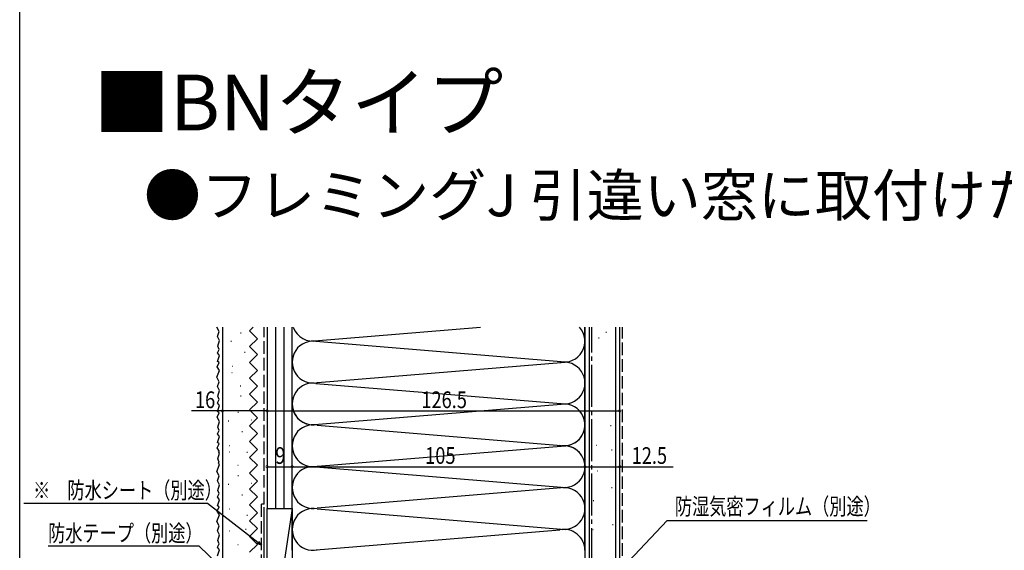
# Model space of a CAD drawing. Extents: x 0 to 990, y 0 to 1603.
# Drawn here: x 0 to 353, y 589 to 779 of the extents above; entities that cross this region are included whole.
import ezdxf

# ---------------------------------------------------------------- set-up
doc = ezdxf.new("R2010")
doc.units = 0
doc.linetypes.add('YCENTER_1', pattern=[13, 10, -1, 1, -1])
doc.linetypes.add('YHIDDEN_1', pattern=[4, 3, -1])
for name, color, linetype in [('USER1', 3, 'CONTINUOUS'), ('YKK_D', 6, 'CONTINUOUS'), ('YKK_ZWAK', 7, 'CONTINUOUS'), ('YSS_K', 3, 'CONTINUOUS')]:
    doc.layers.add(name, color=color, linetype=linetype)
doc.styles.get("Standard").update_dxf_attribs({"font": 'txt', "bigfont": 'BIGFONT'})

msp = doc.modelspace()

# ---------------------------------------------------------------- linework, layer by layer
at = {"layer": 'YKK_D'}
for p, q in [((72.7, 638.79), (61.58, 638.79)), ((88.7, 638.79), (72.7, 638.79)), ((88.7, 638.79), (215.2, 638.79)), ((88.7, 618.79), (97.7, 618.79)), ((97.7, 591.29), (97.7, 619.79)), ((97.7, 618.79), (202.7, 618.79)), ((202.7, 591.29), (202.7, 619.79)), ((202.7, 618.79), (215.2, 618.79)), ((215.2, 618.79), (234.32, 618.79))]:
    msp.add_line(p, q, dxfattribs=at)
at = {"layer": 'YKK_D', "ltscale": 1.5}
for p, q in [((67.36, 605.6), (1.52, 605.6)), ((85.36, 591.64), (67.36, 605.6)), ((206.37, 572.1), (232.25, 599.51)), ((232.25, 599.51), (303.95, 599.51)), ((64.32, 590.22), (10.2, 590.22)), ((86.47, 569.28), (64.32, 590.22))]:
    msp.add_line(p, q, dxfattribs=at)
at = {"layer": 'YKK_D', "linetype": 'ByBlock'}
for p, q in [((86.7, 590.6), (85.08, 591.28)), ((86.7, 590.6), (85.36, 591.64)), ((85.64, 592), (86.7, 590.6))]:
    msp.add_line(p, q, dxfattribs=at)
at = {"layer": 'YKK_D', "linetype": 'ByBlock', "const_width": 0.85}
for points in [[(72.8, 638.79, 1), (72.59, 638.79, 1)], [(88.81, 638.79, 1), (88.59, 638.79, 1)], [(88.59, 638.79, 1), (88.81, 638.79, 1)], [(215.09, 638.79, 1), (215.31, 638.79, 1)], [(88.81, 618.79, 1), (88.59, 618.79, 1)], [(97.81, 618.79, 1), (97.59, 618.79, 1)], [(97.59, 618.79, 1), (97.81, 618.79, 1)], [(202.59, 618.79, 1), (202.81, 618.79, 1)], [(202.81, 618.79, 1), (202.59, 618.79, 1)], [(215.09, 618.79, 1), (215.31, 618.79, 1)]]:
    msp.add_lwpolyline(points, format="xyb", close=True, dxfattribs=at)
at = {"layer": 'YKK_ZWAK'}
msp.add_line((0, 0), (0, 1560), dxfattribs=at)
at = {"layer": 'YSS_K', "linetype": 'Continuous', "ltscale": 1.5}
for p, q in [((71.5, 667.22), (70.72, 668.79)), ((82.47, 667.52), (83.75, 668.79)), ((82.47, 667.52), (85.31, 664.68)), ((88.7, 668.79), (88.7, 603.79)), ((91.7, 668.79), (91.7, 603.79)), ((94.7, 668.79), (94.7, 603.79)), ((97.7, 603.79), (97.7, 668.79)), ((97.7, 618.79), (97.7, 668.79)), ((105.73, 663.87), (165.27, 668.79)), ((202.7, 618.79), (202.7, 668.79)), ((204.2, 668.79), (204.2, 484.8)), ((213.7, 668.79), (213.7, 484.8)), ((70.9, 665.44), (71.5, 667.22)), ((71.7, 664.05), (70.9, 665.44)), ((71.1, 662.06), (71.7, 664.05)), ((79.41, 666.73), (79.21, 666.73)), ((82.47, 661.84), (85.31, 664.68)), ((207.57, 665.01), (207.77, 665.01)), ((210.2, 667.08), (210.4, 667.08)), ((70.9, 659.68), (71.5, 660.87)), ((71.5, 660.87), (71.1, 662.06)), ((75.92, 663.63), (75.72, 663.63)), ((82.47, 661.84), (85.31, 659.01)), ((195.58, 656.29), (104.81, 663.79)), ((71.7, 658.69), (70.9, 659.68)), ((70.9, 656.5), (71.7, 658.69)), ((80.87, 659.73), (80.67, 659.73)), ((82.47, 656.17), (85.31, 659.01)), ((70.68, 650.91), (71.62, 653.33)), ((70.81, 654.55), (71.5, 656.11)), ((71.62, 653.33), (70.81, 654.55)), ((71.5, 656.11), (70.9, 656.5)), ((76.36, 654.73), (76.16, 654.73)), ((82.47, 656.17), (85.31, 653.33)), ((82.47, 650.49), (85.31, 653.33)), ((106.77, 648.95), (195.58, 656.29)), ((71.5, 649.28), (70.68, 650.91)), ((76.23, 652.46), (76.03, 652.46)), ((82.47, 650.49), (85.31, 647.66)), ((70.9, 647.49), (71.5, 649.28)), ((71.7, 646.1), (70.9, 647.49)), ((79.12, 647.77), (79.32, 647.77)), ((82.47, 644.82), (85.31, 647.66)), ((106.15, 648.68), (195.58, 641.29)), ((70.9, 641.73), (71.5, 642.92)), ((71.1, 644.12), (71.7, 646.1)), ((71.5, 642.92), (71.1, 644.12)), ((79.41, 644.03), (79.21, 644.03)), ((82.47, 644.82), (85.31, 641.98)), ((71.7, 640.74), (70.9, 641.73)), ((70.9, 638.56), (71.7, 640.74)), ((82.47, 639.14), (85.31, 641.98)), ((82.47, 639.14), (85.31, 636.31)), ((105.73, 633.87), (195.58, 641.29)), ((71.7, 634.98), (70.79, 636.57)), ((70.81, 636.6), (71.5, 638.16)), ((71.5, 638.16), (70.9, 638.56)), ((78.46, 638.25), (78.26, 638.25)), ((82.47, 633.47), (85.31, 636.31)), ((97.7, 588.79), (97.7, 638.79)), ((202.7, 588.79), (202.7, 638.79)), ((71.1, 633), (71.7, 634.98)), ((71.5, 631.81), (71.1, 633)), ((74.97, 635.15), (74.77, 635.15)), ((82.47, 633.47), (85.31, 630.63)), ((83.28, 635.51), (83.08, 635.51)), ((106.73, 633.63), (195.58, 626.29)), ((211.89, 633.51), (212.09, 633.51)), ((70.9, 630.62), (71.5, 631.81)), ((71.7, 629.63), (70.9, 630.62)), ((70.9, 627.44), (71.7, 629.63)), ((79.92, 631.25), (79.72, 631.25)), ((82.47, 627.79), (85.31, 630.63)), ((70.81, 625.49), (71.5, 627.04)), ((71.62, 624.27), (70.81, 625.49)), ((71.5, 627.04), (70.9, 627.44)), ((75.41, 626.25), (75.21, 626.25)), ((82.47, 627.79), (85.31, 624.96)), ((106.77, 618.95), (195.58, 626.29)), ((206.82, 626.56), (207.02, 626.56)), ((71.1, 621.65), (71.7, 623.64)), ((71.5, 620.46), (71.1, 621.65)), ((71.7, 623.64), (71.32, 624.29)), ((75.28, 623.98), (75.08, 623.98)), ((81.64, 623.92), (81.44, 623.92)), ((82.47, 622.12), (85.31, 624.96)), ((82.47, 622.12), (85.31, 619.28)), ((212.27, 624.87), (212.47, 624.87)), ((70.68, 617.09), (71.62, 619.52)), ((71.28, 620.02), (71.5, 620.46)), ((71.62, 619.52), (71.28, 620.02)), ((78.17, 619.29), (78.37, 619.29)), ((82.47, 616.44), (85.31, 619.28)), ((106.15, 618.68), (195.58, 611.29)), ((71.5, 615.46), (70.68, 617.09)), ((70.9, 613.68), (71.5, 615.46)), ((78.46, 615.55), (78.26, 615.55)), ((82.47, 616.44), (85.31, 613.61)), ((207.19, 617.35), (207.39, 617.35)), ((71.7, 612.29), (70.9, 613.68)), ((71.1, 610.3), (71.7, 612.29)), ((74.97, 612.45), (74.77, 612.45)), ((82.47, 610.77), (85.31, 613.61)), ((83.28, 612.81), (83.08, 612.81)), ((195.58, 611.29), (106.73, 603.95)), ((212.27, 611.34), (212.47, 611.34)), ((70.9, 607.92), (71.5, 609.11)), ((71.7, 606.93), (70.9, 607.92)), ((71.5, 609.11), (71.1, 610.3)), ((79.92, 608.55), (79.72, 608.55)), ((82.47, 610.77), (85.31, 607.93)), ((82.47, 605.1), (85.31, 607.93)), ((70.81, 602.79), (71.5, 604.35)), ((70.9, 604.74), (71.7, 606.93)), ((71.5, 604.35), (70.9, 604.74)), ((82.47, 605.1), (85.31, 602.26)), ((205.69, 606.64), (205.89, 606.64)), ((70.68, 599.15), (71.62, 601.57)), ((71.62, 601.57), (70.81, 602.79)), ((75.41, 603.56), (75.21, 603.56)), ((81.64, 601.22), (81.44, 601.22)), ((82.47, 599.42), (85.31, 602.26)), ((97.7, 603.79), (88.7, 543.79)), ((88.7, 543.79), (88.7, 603.79)), ((88.7, 603.79), (97.7, 603.79)), ((88.7, 603.79), (97.7, 603.79)), ((97.7, 603.79), (97.7, 543.79)), ((106.73, 603.63), (195.58, 596.29)), ((71.5, 597.52), (70.68, 599.15)), ((70.9, 595.73), (71.5, 597.52)), ((82.47, 599.42), (85.31, 596.58)), ((212.64, 598), (212.84, 598)), ((71.7, 594.34), (70.9, 595.73)), ((71.1, 592.36), (71.7, 594.34)), ((75.28, 595.61), (75.08, 595.61)), ((81.2, 596.27), (81, 596.27)), ((82.47, 593.75), (85.31, 596.58)), ((82.47, 593.75), (85.31, 590.91)), ((104.89, 588.8), (193.67, 596.13)), ((205.5, 596.31), (205.7, 596.31)), ((70.9, 589.97), (71.5, 591.16)), ((71.7, 588.98), (70.9, 589.97)), ((71.5, 591.16), (71.1, 592.36)), ((78.17, 590.92), (78.37, 590.92)), ((82.47, 588.07), (85.31, 590.91)), ((70.9, 586.8), (71.7, 588.98))]:
    msp.add_line(p, q, dxfattribs=at)
at = {"layer": 'YSS_K', "color": 0, "linetype": 'Continuous', "ltscale": 1.5}
for p, q in [((72.7, 668.79), (72.7, 510.79)), ((202.7, 668.79), (202.7, 484.8)), ((215.2, 484.8), (215.2, 668.79)), ((87.7, 563.79), (87.7, 604.29))]:
    msp.add_line(p, q, dxfattribs=at)
at = {"layer": 'YSS_K', "color": 0, "linetype": 'YHIDDEN_1', "ltscale": 1.5}
for p, q in [((87.7, 605.29), (87.7, 668.79)), ((86.7, 564.79), (86.7, 605.29)), ((87.7, 605.29), (86.7, 605.29))]:
    msp.add_line(p, q, dxfattribs=at)
at = {"layer": 'YSS_K', "color": 0, "linetype": 'YCENTER_1', "ltscale": 1.5}
msp.add_line((205.2, 542.79), (205.2, 668.79), dxfattribs=at)
at = {"layer": 'YSS_K', "linetype": 'YHIDDEN_1', "ltscale": 1.5}
msp.add_line((216.2, 484.8), (216.2, 668.79), dxfattribs=at)
at = {"layer": 'YSS_K', "linetype": 'Continuous', "ltscale": 1.5}
for centre, start, end in [((105.2, 671.29), 199.4712, 281.7838), ((195.2, 663.79), 258.2165, 41.8103), ((105.2, 656.29), 78.2167, 281.7838), ((195.2, 648.79), 258.2165, 101.7835), ((105.2, 641.29), 78.2167, 281.7838), ((195.2, 633.79), 258.2165, 101.7835), ((105.2, 641.29), 199.4712, 281.7838), ((195.2, 633.79), 258.2165, 41.8103), ((105.2, 626.29), 78.2167, 281.7838), ((105.2, 626.29), 78.2167, 281.7838), ((195.2, 618.79), 258.2165, 101.7835), ((195.2, 618.79), 0, 101.7835), ((105.2, 611.29), 78.2167, 281.7838), ((195.2, 603.79), 258.2165, 101.7835), ((105.2, 596.29), 78.2167, 281.7838), ((195.2, 588.79), 0, 101.7835)]:
    msp.add_arc(centre, 7.5, start, end, dxfattribs=at)

# ---------------------------------------------------------------- texts
at = {"layer": 'USER1'}
for s, height, p in [('■BNタイプ', 20, (26.6, 739.4)), ('●フレミングJ 引違い窓に取付けた場合', 15, (44.54, 708.61))]:
    msp.add_text(s, height=height, dxfattribs=at).set_placement(p)
at = {"layer": 'YKK_D'}
for s, width, p in [('16', 0.8, (62.85, 639.79)), ('126.5', 0.8, (144.03, 639.79)), ('9', 0.8, (91.67, 619.79)), ('105', 0.8, (145.4, 619.79)), ('12.5', 0.8, (219.44, 619.79)), ('※\u3000防水シート（別途）', 0.751927, (4.8, 607.33)), ('防湿気密フィルム（別途）', 0.751927, (234.95, 601.55)), ('防水テープ（別途）', 0.751927, (10.2, 591.95))]:
    msp.add_text(s, height=6, dxfattribs=dict(at, width=width)).set_placement(p)

doc.saveas('drawing.dxf')
